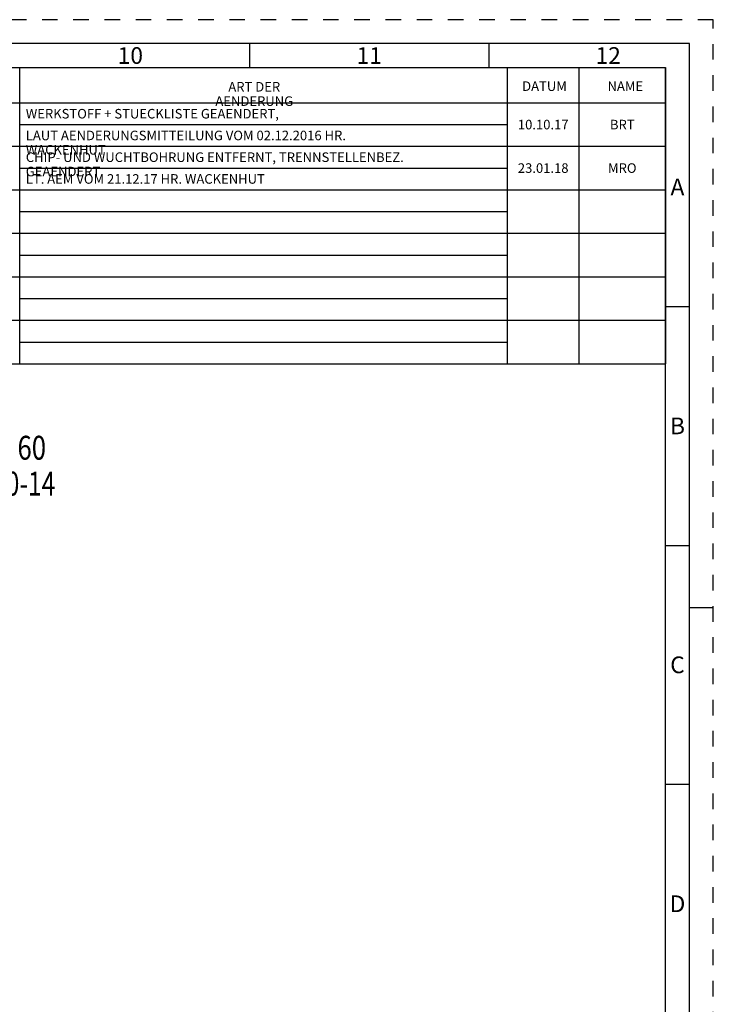
# Model space of a CAD drawing. Units: millimetres. Extents: x 0 to 594, y 0 to 420.
# Drawn here: x 449 to 594, y 214 to 420 of the extents above; entities that cross this region are included whole.
import ezdxf

# ---------------------------------------------------------------- set-up
doc = ezdxf.new("R2010")
doc.units = ezdxf.units.MM
doc.header["$LTSCALE"] = 32.67
doc.linetypes.add('HIDDEN', pattern=[0.2, 0.1, -0.1])
doc.layers.add('606355634-000-02-ED1_CL', color=7, linetype='CONTINUOUS')
doc.layers.add('606355634-000-02-ED1_FORMAT', color=7, linetype='CONTINUOUS')
doc.styles.get("Standard").update_dxf_attribs({"font": 'TXT.SHX', "width": 0.7})
doc.styles.add('TEXTSTYLE_2', font='TXT.SHX', dxfattribs={"width": 0.675})

# ---------------------------------------------------------------- blocks, each defined once
blk = doc.blocks.new('NOTE_MODULE_BL6', base_point=(447.15, 326.67))
at = {"layer": '606355634-000-02-ED1_CL', "color": 2, "linetype": 'CONTINUOUS'}
for s, width, p in [('MODUL 60', 0.791667, (428.23, 327.92)), ('MN 5000-14', 0.757143, (428.23, 320.42))]:
    blk.add_text(s, height=5, dxfattribs=dict(at, width=width)).set_placement(p)

msp = doc.modelspace()

# ---------------------------------------------------------------- linework, layer by layer
at = {"layer": '606355634-000-02-ED1_FORMAT', "color": 6, "linetype": 'HIDDEN'}
for p, q in [((594, 420), (0, 420)), ((594, 0), (594, 420))]:
    msp.add_line(p, q, dxfattribs=at)
at = {"layer": '606355634-000-02-ED1_FORMAT', "color": 7, "linetype": 'CONTINUOUS'}
for p, q in [((589, 415), (5, 415)), ((589, 5), (589, 415)), ((405.3013, 410), (584, 410)), ((448.9014, 348), (448.9014, 410)), ((550.9, 348), (550.9, 410)), ((565.9, 348), (565.9, 410)), ((584, 348), (584, 410)), ((438.9013, 402.5999), (584, 402.5999)), ((448.9014, 398.0499), (550.9, 398.0499)), ((438.9013, 393.4999), (584, 393.4999)), ((448.9014, 388.95), (550.9, 388.95)), ((438.9013, 384.4), (584, 384.4)), ((448.9014, 379.85), (550.9, 379.85)), ((438.9013, 375.3), (584, 375.3)), ((448.9014, 370.75), (550.9, 370.75)), ((438.9013, 366.2), (584, 366.2)), ((448.9014, 361.65), (550.9, 361.65)), ((438.9013, 357.1), (584, 357.1)), ((448.9014, 352.55), (550.9, 352.55)), ((438.9013, 348), (584, 348))]:
    msp.add_line(p, q, dxfattribs=at)
at = {"layer": '606355634-000-02-ED1_FORMAT', "color": 3, "linetype": 'CONTINUOUS'}
for p, q in [((497, 410), (497, 415)), ((547, 415), (547, 410)), ((438.9013, 410), (584.0013, 410)), ((584.0013, 410), (584.0013, 348)), ((584, 360), (589, 360)), ((438.9013, 348), (584.0013, 348)), ((584, 72.5), (584, 348)), ((584, 310), (589, 310)), ((589, 297), (594, 297)), ((584, 260), (589, 260))]:
    msp.add_line(p, q, dxfattribs=at)

# ---------------------------------------------------------------- block references
at = {"layer": '606355634-000-02-ED1_CL', "color": 3, "linetype": 'CONTINUOUS'}
msp.add_blockref('NOTE_MODULE_BL6', (447.1537, 326.6735), dxfattribs=at)

# ---------------------------------------------------------------- texts
at = {"layer": '606355634-000-02-ED1_FORMAT', "color": 90, "linetype": 'CONTINUOUS', "char_height": 3.5, "attachment_point": 2, "line_spacing_factor": 0.9, "style": 'TEXTSTYLE_2'}
for s, insert, width in [('10', (472, 414.25), 4.75), ('11', (522, 414.25), 4), ('12', (572, 414.25), 4.75), ('A', (586.5, 386.75), 3), ('B', (586.5, 336.75), 2.75), ('C', (586.5, 286.75), 2.916667), ('D', (586.5, 236.75), 3.166667)]:
    msp.add_mtext(s, dxfattribs=dict(at, insert=insert, width=width))
at = {"layer": '606355634-000-02-ED1_FORMAT', "color": 2, "linetype": 'CONTINUOUS', "char_height": 2, "line_spacing_factor": 0.9}
for s, insert, width, attachment_point in [('ART DER AENDERUNG', (497.9342, 406.9588), 27.190476, 2), ('DATUM', (553.9981, 407.0962), 8.52381, 1), ('NAME', (571.8616, 407.0962), 6.428571, 1), ('WERKSTOFF + STUECKLISTE GEAENDERT,', (450.1263, 401.325), 53.333333, 1), ('10.10.17', (558.4013, 399.05), 10.428571, 2), ('BRT', (574.9513, 399.05), 4.857143, 2), ('LAUT AENDERUNGSMITTEILUNG VOM 02.12.2016 HR. WACKENHUT', (450.1263, 396.775), 83.857143, 1), ('CHIP- UND WUCHTBOHRUNG ENTFERNT, TRENNSTELLENBEZ. GEAENDERT', (450.1263, 392.225), 92.238095, 1), ('23.01.18', (558.4013, 389.95), 10.714286, 2), ('MRO', (574.9513, 389.95), 4.857143, 2), ('LT. AEM VOM 21.12.17 HR. WACKENHUT', (450.1263, 387.675), 52.047619, 1)]:
    msp.add_mtext(s, dxfattribs=dict(at, insert=insert, width=width, attachment_point=attachment_point))

doc.saveas('drawing.dxf')
